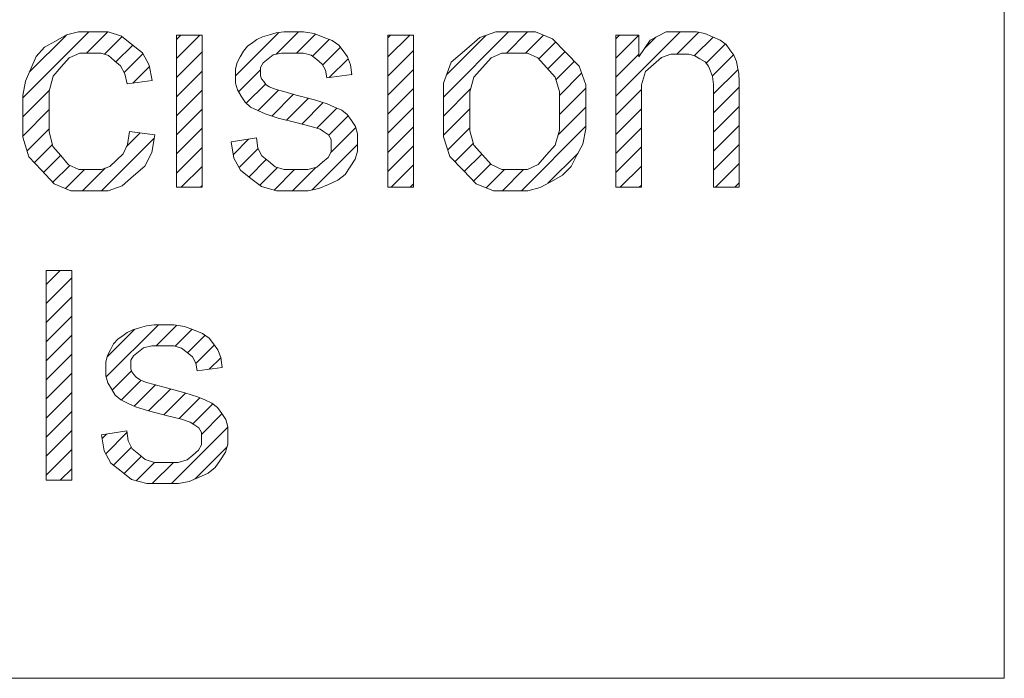
# Model space of a CAD drawing. Extents: x 73 to 336, y -22 to 175.
# Drawn here: x 91 to 99, y 165 to 170 of the extents above; entities that cross this region are included whole.
import ezdxf

# ---------------------------------------------------------------- set-up
doc = ezdxf.new("R2010")
doc.units = 0
doc.header["$MEASUREMENT"] = 0
doc.layers.add('LC-001-101-D00-0', color=44, linetype='ByBlock')
doc.layers.add('LC-004-230-ZVN-0', color=2, linetype='ByBlock')

# ---------------------------------------------------------------- blocks, each defined once
blk = doc.blocks.new('POLY2')
at = {"layer": 'LC-001-101-D00-0', "color": 7, "lineweight": 9}
for p, q in [((92.178154, 167.389147), (92.229486, 167.404305)), ((92.229486, 167.404305), (92.284608, 167.411884)), ((92.229486, 167.404305), (92.229486, 167.404305)), ((92.284608, 167.411884), (92.284608, 167.411884)), ((92.284608, 167.411884), (92.343347, 167.411884)), ((92.343347, 167.411884), (92.343347, 167.411884)), ((92.343347, 167.411884), (92.431886, 167.411884)), ((92.431886, 167.411884), (92.431886, 167.411884)), ((92.431886, 167.411884), (92.509745, 167.399138)), ((92.509745, 167.399138), (92.509745, 167.399138)), ((92.509745, 167.399138), (92.57658, 167.373644)), ((92.016924, 167.305086), (92.056542, 167.333336)), ((92.056542, 167.333336), (92.086342, 167.355385)), ((92.056542, 167.333336), (92.056542, 167.333336)), ((92.086342, 167.355385), (92.126822, 167.373816)), ((92.086342, 167.355385), (92.086342, 167.355385)), ((92.126822, 167.373816), (92.178154, 167.389147)), ((92.126822, 167.373816), (92.126822, 167.373816)), ((92.178154, 167.389147), (92.178154, 167.389147)), ((92.57658, 167.373644), (92.57658, 167.373644)), ((92.57658, 167.373644), (92.643587, 167.34815)), ((92.643587, 167.34815), (92.643587, 167.34815)), ((92.643587, 167.34815), (92.693024, 167.313527)), ((91.962664, 167.226883), (91.985573, 167.269602)), ((91.985573, 167.269602), (92.016924, 167.305086)), ((91.985573, 167.269602), (91.985573, 167.269602)), ((92.016924, 167.305086), (92.016924, 167.305086)), ((92.269105, 167.254788), (92.206576, 167.240319)), ((92.356955, 167.254788), (92.269105, 167.254788)), ((92.269105, 167.254788), (92.269105, 167.254788)), ((92.431197, 167.254788), (92.356955, 167.254788)), ((92.356955, 167.254788), (92.356955, 167.254788)), ((92.48873, 167.238596), (92.431197, 167.254788)), ((92.431197, 167.254788), (92.431197, 167.254788)), ((92.693024, 167.313527), (92.693024, 167.313527)), ((92.693024, 167.313527), (92.724719, 167.269946)), ((92.724719, 167.269946), (92.724719, 167.269946)), ((92.724719, 167.269946), (92.756758, 167.226194)), ((91.92804, 167.137655), (91.939581, 167.184164)), ((91.939581, 167.184164), (91.962664, 167.226883)), ((91.939581, 167.184164), (91.939581, 167.184164)), ((91.962664, 167.226883), (91.962664, 167.226883)), ((92.131473, 167.182441), (92.112697, 167.148507)), ((92.169025, 167.21138), (92.131473, 167.182441)), ((92.131473, 167.182441), (92.131473, 167.182441)), ((92.206576, 167.240319), (92.169025, 167.21138)), ((92.169025, 167.21138), (92.169025, 167.21138)), ((92.206576, 167.240319), (92.206576, 167.240319)), ((92.529382, 167.205868), (92.48873, 167.238596)), ((92.48873, 167.238596), (92.48873, 167.238596)), ((92.570206, 167.173484), (92.529382, 167.205868)), ((92.529382, 167.205868), (92.529382, 167.205868)), ((92.756758, 167.226194), (92.756758, 167.226194)), ((92.756758, 167.226194), (92.778634, 167.167972)), ((91.92804, 167.087356), (91.92804, 167.137655)), ((91.92804, 167.137655), (91.92804, 167.137655)), ((92.112697, 167.148507), (92.112697, 167.148507)), ((92.112697, 167.148507), (92.112697, 167.10975)), ((92.112697, 167.10975), (92.112697, 167.10975)), ((92.112697, 167.10975), (92.112697, 167.084945)), ((92.594839, 167.128181), (92.570206, 167.173484)), ((92.570206, 167.173484), (92.570206, 167.173484)), ((92.603279, 167.070131), (92.594839, 167.128181)), ((92.594839, 167.128181), (92.594839, 167.128181)), ((92.778634, 167.167972), (92.778634, 167.167972)), ((92.778634, 167.167972), (92.790692, 167.094936)), ((91.92804, 167.032235), (91.92804, 167.087356)), ((91.92804, 167.087356), (91.92804, 167.087356)), ((91.941993, 166.981936), (91.92804, 167.032235)), ((91.92804, 167.032235), (91.92804, 167.032235)), ((92.112697, 167.084945), (92.112697, 167.084945)), ((92.112697, 167.084945), (92.120449, 167.062724)), ((92.120449, 167.062724), (92.120449, 167.062724)), ((92.120449, 167.062724), (92.136124, 167.042915)), ((92.136124, 167.042915), (92.136124, 167.042915)), ((92.136124, 167.042915), (92.151627, 167.022416)), ((92.790692, 167.094936), (92.603279, 167.070131)), ((92.603279, 167.070131), (92.603279, 167.070131)), ((92.790692, 167.094936), (92.790692, 167.094936)), ((91.969898, 166.936289), (91.941993, 166.981936)), ((91.941993, 166.981936), (91.941993, 166.981936)), ((92.151627, 167.022416), (92.151627, 167.022416)), ((92.151627, 167.022416), (92.176087, 167.005535)), ((92.176087, 167.005535), (92.176087, 167.005535)), ((92.176087, 167.005535), (92.209332, 166.992099)), ((92.209332, 166.992099), (92.209332, 166.992099)), ((92.209332, 166.992099), (92.228453, 166.985037)), ((92.228453, 166.985037), (92.228453, 166.985037)), ((92.228453, 166.985037), (92.28478, 166.968845)), ((92.28478, 166.968845), (92.28478, 166.968845)), ((92.28478, 166.968845), (92.378142, 166.943351)), ((91.997803, 166.890641), (91.969898, 166.936289)), ((91.969898, 166.936289), (91.969898, 166.936289)), ((92.038972, 166.854985), (91.997803, 166.890641)), ((91.997803, 166.890641), (91.997803, 166.890641)), ((92.378142, 166.943351), (92.378142, 166.943351)), ((92.378142, 166.943351), (92.513362, 166.907178)), ((92.513362, 166.907178), (92.513362, 166.907178)), ((92.513362, 166.907178), (92.607585, 166.877722)), ((92.09306, 166.829319), (92.038972, 166.854985)), ((92.038972, 166.854985), (92.038972, 166.854985)), ((92.147148, 166.803481), (92.09306, 166.829319)), ((92.09306, 166.829319), (92.09306, 166.829319)), ((92.607585, 166.877722), (92.607585, 166.877722)), ((92.607585, 166.877722), (92.660984, 166.854812)), ((92.660984, 166.854812), (92.660984, 166.854812)), ((92.660984, 166.854812), (92.714211, 166.83173)), ((92.714211, 166.83173), (92.714211, 166.83173)), ((92.714211, 166.83173), (92.756069, 166.798485)), ((92.2443, 166.772819), (92.147148, 166.803481)), ((92.147148, 166.803481), (92.147148, 166.803481)), ((92.384515, 166.737507), (92.2443, 166.772819)), ((92.2443, 166.772819), (92.2443, 166.772819)), ((92.756069, 166.798485), (92.756069, 166.798485)), ((92.756069, 166.798485), (92.786386, 166.75456)), ((92.786386, 166.75456), (92.786386, 166.75456)), ((92.786386, 166.75456), (92.816875, 166.710807)), ((92.488557, 166.711324), (92.384515, 166.737507)), ((92.384515, 166.737507), (92.384515, 166.737507)), ((92.55367, 166.689792), (92.488557, 166.711324)), ((92.488557, 166.711324), (92.488557, 166.711324)), ((92.580025, 166.672911), (92.55367, 166.689792)), ((92.55367, 166.689792), (92.55367, 166.689792)), ((92.617576, 166.648107), (92.580025, 166.672911)), ((92.580025, 166.672911), (92.580025, 166.672911)), ((92.816875, 166.710807), (92.816875, 166.710807)), ((92.816875, 166.710807), (92.832033, 166.656375)), ((91.894967, 166.596086), (92.082381, 166.626403)), ((91.894967, 166.596086), (91.894967, 166.596086)), ((91.916155, 166.476885), (91.894967, 166.596086)), ((92.082381, 166.626403), (92.082381, 166.626403)), ((92.082381, 166.626403), (92.09306, 166.550783)), ((92.636352, 166.614345), (92.617576, 166.648107)), ((92.617576, 166.648107), (92.617576, 166.648107)), ((92.636352, 166.571281), (92.636352, 166.614345)), ((92.636352, 166.614345), (92.636352, 166.614345)), ((92.832033, 166.656375), (92.832033, 166.656375)), ((92.832033, 166.656375), (92.832033, 166.591263)), ((92.09306, 166.550783), (92.09306, 166.550783)), ((92.09306, 166.550783), (92.122688, 166.492733)), ((92.614992, 166.481364), (92.636352, 166.52305)), ((92.636352, 166.52305), (92.636352, 166.571281)), ((92.636352, 166.571281), (92.636352, 166.571281)), ((92.636352, 166.52305), (92.636352, 166.52305)), ((92.832033, 166.527701), (92.81343, 166.467756)), ((92.832033, 166.591263), (92.832033, 166.591263)), ((92.832033, 166.591263), (92.832033, 166.527701)), ((92.832033, 166.527701), (92.832033, 166.527701)), ((91.965247, 166.386796), (91.916155, 166.476885)), ((91.916155, 166.476885), (91.916155, 166.476885)), ((92.122688, 166.492733), (92.122688, 166.492733)), ((92.122688, 166.492733), (92.171436, 166.452598)), ((92.171436, 166.452598), (92.171436, 166.452598)), ((92.171436, 166.452598), (92.220184, 166.41229)), ((92.572273, 166.445535), (92.614992, 166.481364)), ((92.614992, 166.481364), (92.614992, 166.481364)), ((92.81343, 166.467756), (92.776223, 166.411601)), ((92.81343, 166.467756), (92.81343, 166.467756)), ((92.042073, 166.32599), (91.965247, 166.386796)), ((91.965247, 166.386796), (91.965247, 166.386796)), ((92.220184, 166.41229), (92.220184, 166.41229)), ((92.220184, 166.41229), (92.288397, 166.392136)), ((92.288397, 166.392136), (92.288397, 166.392136)), ((92.288397, 166.392136), (92.375903, 166.392136)), ((92.375903, 166.392136), (92.375903, 166.392136)), ((92.375903, 166.392136), (92.464097, 166.392136)), ((92.464097, 166.392136), (92.529554, 166.410051)), ((92.464097, 166.392136), (92.464097, 166.392136)), ((92.529554, 166.410051), (92.572273, 166.445535)), ((92.529554, 166.410051), (92.529554, 166.410051)), ((92.572273, 166.445535), (92.572273, 166.445535)), ((92.776223, 166.411601), (92.739016, 166.355274)), ((92.776223, 166.411601), (92.776223, 166.411601)), ((92.118899, 166.265357), (92.042073, 166.32599)), ((92.042073, 166.32599), (92.042073, 166.32599)), ((92.685445, 166.311865), (92.615337, 166.281204)), ((92.739016, 166.355274), (92.685445, 166.311865)), ((92.685445, 166.311865), (92.685445, 166.311865)), ((92.739016, 166.355274), (92.739016, 166.355274)), ((92.230692, 166.23504), (92.118899, 166.265357)), ((92.118899, 166.265357), (92.118899, 166.265357)), ((92.377281, 166.23504), (92.230692, 166.23504)), ((92.230692, 166.23504), (92.230692, 166.23504)), ((92.46582, 166.23504), (92.377281, 166.23504)), ((92.377281, 166.23504), (92.377281, 166.23504)), ((92.545229, 166.25037), (92.46582, 166.23504)), ((92.46582, 166.23504), (92.46582, 166.23504)), ((92.615337, 166.281204), (92.545229, 166.25037)), ((92.545229, 166.25037), (92.545229, 166.25037)), ((92.615337, 166.281204), (92.615337, 166.281204))]:
    blk.add_line(p, q, dxfattribs=at)
blk = doc.blocks.new('POLY7')
at = {"layer": 'LC-001-101-D00-0', "color": 7, "lineweight": 9}
for p, q in [((91.472599, 169.46809), (91.554592, 169.513737)), ((91.554592, 169.513737), (91.636757, 169.559212)), ((91.554592, 169.513737), (91.554592, 169.513737)), ((91.636757, 169.559212), (91.725985, 169.582122)), ((91.636757, 169.559212), (91.636757, 169.559212)), ((91.725985, 169.582122), (91.725985, 169.582122)), ((91.725985, 169.582122), (91.822448, 169.582122)), ((91.822448, 169.582122), (91.822448, 169.582122)), ((91.822448, 169.582122), (91.944232, 169.582122)), ((91.944232, 169.582122), (91.944232, 169.582122)), ((91.944232, 169.582122), (92.043968, 169.550772)), ((92.043968, 169.550772), (92.043968, 169.550772)), ((92.043968, 169.550772), (92.12131, 169.488071)), ((91.411448, 169.399705), (91.472599, 169.46809)), ((91.472599, 169.46809), (91.472599, 169.46809)), ((92.12131, 169.488071), (92.12131, 169.488071)), ((92.12131, 169.488071), (92.198825, 169.425371)), ((91.371485, 169.308582), (91.411448, 169.399705)), ((91.411448, 169.399705), (91.411448, 169.399705)), ((91.656394, 169.390575), (91.596622, 169.321673)), ((91.734254, 169.425026), (91.656394, 169.390575)), ((91.656394, 169.390575), (91.656394, 169.390575)), ((91.830027, 169.425026), (91.734254, 169.425026)), ((91.734254, 169.425026), (91.734254, 169.425026)), ((91.893417, 169.425026), (91.830027, 169.425026)), ((91.830027, 169.425026), (91.830027, 169.425026)), ((91.947505, 169.405906), (91.893417, 169.425026)), ((91.893417, 169.425026), (91.893417, 169.425026)), ((91.992119, 169.367665), (91.947505, 169.405906)), ((91.947505, 169.405906), (91.947505, 169.405906)), ((92.036905, 169.329252), (91.992119, 169.367665)), ((91.992119, 169.367665), (91.992119, 169.367665)), ((92.198825, 169.425371), (92.198825, 169.425371)), ((92.198825, 169.425371), (92.248434, 169.336315)), ((91.331177, 169.217459), (91.371485, 169.308582)), ((91.371485, 169.308582), (91.371485, 169.308582)), ((91.596622, 169.321673), (91.53685, 169.252771)), ((91.596622, 169.321673), (91.596622, 169.321673)), ((92.068083, 169.272236), (92.036905, 169.329252)), ((92.036905, 169.329252), (92.036905, 169.329252)), ((92.248434, 169.336315), (92.248434, 169.336315)), ((92.248434, 169.336315), (92.27031, 169.221076)), ((91.53685, 169.252771), (91.506877, 169.143734)), ((91.53685, 169.252771), (91.53685, 169.252771)), ((92.085653, 169.196272), (92.068083, 169.272236)), ((92.068083, 169.272236), (92.068083, 169.272236)), ((92.27031, 169.221076), (92.085653, 169.196272)), ((92.27031, 169.221076), (92.27031, 169.221076)), ((91.311196, 169.111006), (91.331177, 169.217459)), ((91.331177, 169.217459), (91.331177, 169.217459)), ((92.085653, 169.196272), (92.085653, 169.196272)), ((91.311196, 168.989394), (91.311196, 169.111006)), ((91.311196, 169.111006), (91.311196, 169.111006)), ((91.506877, 169.143734), (91.506877, 169.143734)), ((91.506877, 169.143734), (91.506877, 168.994734)), ((91.311196, 168.801464), (91.311196, 168.989394)), ((91.311196, 168.989394), (91.311196, 168.989394)), ((91.506877, 168.994734), (91.506877, 168.994734)), ((91.506877, 168.994734), (91.506877, 168.843494)), ((91.357877, 168.657114), (91.311196, 168.801464)), ((91.311196, 168.801464), (91.311196, 168.801464)), ((91.506877, 168.843494), (91.506877, 168.843494)), ((91.506877, 168.843494), (91.535816, 168.733768)), ((92.088754, 168.747893), (92.10219, 168.843494)), ((92.10219, 168.843494), (92.10219, 168.843494)), ((92.10219, 168.843494), (92.289603, 168.818689)), ((92.289603, 168.818689), (92.269105, 168.689326)), ((92.289603, 168.818689), (92.289603, 168.818689)), ((91.535816, 168.733768), (91.535816, 168.733768)), ((91.535816, 168.733768), (91.593521, 168.66521)), ((92.057059, 168.677268), (92.088754, 168.747893)), ((92.088754, 168.747893), (92.088754, 168.747893)), ((91.451411, 168.556345), (91.357877, 168.657114)), ((91.357877, 168.657114), (91.357877, 168.657114)), ((91.593521, 168.66521), (91.593521, 168.66521)), ((91.593521, 168.66521), (91.651399, 168.596653)), ((92.007105, 168.631276), (92.057059, 168.677268)), ((92.057059, 168.677268), (92.057059, 168.677268)), ((92.269105, 168.689326), (92.216739, 168.58804)), ((92.269105, 168.689326), (92.269105, 168.689326)), ((91.651399, 168.596653), (91.651399, 168.596653)), ((91.651399, 168.596653), (91.726847, 168.562374)), ((91.726847, 168.562374), (91.726847, 168.562374)), ((91.726847, 168.562374), (91.819864, 168.562374)), ((91.819864, 168.562374), (91.819864, 168.562374)), ((91.819864, 168.562374), (91.894623, 168.562374)), ((91.894623, 168.562374), (91.956979, 168.585284)), ((91.894623, 168.562374), (91.894623, 168.562374)), ((91.956979, 168.585284), (92.007105, 168.631276)), ((91.956979, 168.585284), (91.956979, 168.585284)), ((92.007105, 168.631276), (92.007105, 168.631276)), ((92.216739, 168.58804), (92.132507, 168.515004)), ((92.216739, 168.58804), (92.216739, 168.58804)), ((91.544773, 168.455576), (91.451411, 168.556345)), ((91.451411, 168.556345), (91.451411, 168.556345)), ((92.132507, 168.515004), (92.048274, 168.441796)), ((92.132507, 168.515004), (92.132507, 168.515004)), ((91.668452, 168.405278), (91.544773, 168.455576)), ((91.544773, 168.455576), (91.544773, 168.455576)), ((92.048274, 168.441796), (91.944749, 168.405278)), ((92.048274, 168.441796), (92.048274, 168.441796)), ((91.822103, 168.405278), (91.668452, 168.405278)), ((91.668452, 168.405278), (91.668452, 168.405278)), ((91.944749, 168.405278), (91.822103, 168.405278)), ((91.822103, 168.405278), (91.822103, 168.405278)), ((91.944749, 168.405278), (91.944749, 168.405278))]:
    blk.add_line(p, q, dxfattribs=at)
blk = doc.blocks.new('POLY8')
at = {"layer": 'LC-001-101-D00-0', "color": 7, "lineweight": 9}
for p, q in [((93.017724, 169.503746), (93.047524, 169.525451)), ((93.047524, 169.525451), (93.088004, 169.544054)), ((93.047524, 169.525451), (93.047524, 169.525451)), ((93.088004, 169.544054), (93.139336, 169.559212)), ((93.088004, 169.544054), (93.088004, 169.544054)), ((93.139336, 169.559212), (93.190668, 169.574543)), ((93.139336, 169.559212), (93.139336, 169.559212)), ((93.190668, 169.574543), (93.24579, 169.582122)), ((93.190668, 169.574543), (93.190668, 169.574543)), ((93.24579, 169.582122), (93.24579, 169.582122)), ((93.24579, 169.582122), (93.304529, 169.582122)), ((93.304529, 169.582122), (93.304529, 169.582122)), ((93.304529, 169.582122), (93.393068, 169.582122)), ((93.393068, 169.582122), (93.393068, 169.582122)), ((93.393068, 169.582122), (93.470927, 169.569376)), ((93.470927, 169.569376), (93.470927, 169.569376)), ((93.470927, 169.569376), (93.537762, 169.543882)), ((93.537762, 169.543882), (93.537762, 169.543882)), ((93.537762, 169.543882), (93.604769, 169.518216)), ((93.604769, 169.518216), (93.604769, 169.518216)), ((93.604769, 169.518216), (93.654206, 169.483765)), ((92.923846, 169.397121), (92.946755, 169.43984)), ((92.946755, 169.43984), (92.978106, 169.475324)), ((92.946755, 169.43984), (92.946755, 169.43984)), ((92.978106, 169.475324), (93.017724, 169.503746)), ((92.978106, 169.475324), (92.978106, 169.475324)), ((93.017724, 169.503746), (93.017724, 169.503746)), ((93.654206, 169.483765), (93.654206, 169.483765)), ((93.654206, 169.483765), (93.685901, 169.440184)), ((93.685901, 169.440184), (93.685901, 169.440184)), ((93.685901, 169.440184), (93.71794, 169.396604)), ((92.900763, 169.354229), (92.923846, 169.397121)), ((92.923846, 169.397121), (92.923846, 169.397121)), ((93.130207, 169.381618), (93.092655, 169.352679)), ((93.167758, 169.410557), (93.130207, 169.381618)), ((93.130207, 169.381618), (93.130207, 169.381618)), ((93.230287, 169.425026), (93.167758, 169.410557)), ((93.167758, 169.410557), (93.167758, 169.410557)), ((93.318137, 169.425026), (93.230287, 169.425026)), ((93.230287, 169.425026), (93.230287, 169.425026)), ((93.392379, 169.425026), (93.318137, 169.425026)), ((93.318137, 169.425026), (93.318137, 169.425026)), ((93.449912, 169.408662), (93.392379, 169.425026)), ((93.392379, 169.425026), (93.392379, 169.425026)), ((93.490564, 169.376278), (93.449912, 169.408662)), ((93.449912, 169.408662), (93.449912, 169.408662)), ((93.531388, 169.34355), (93.490564, 169.376278)), ((93.490564, 169.376278), (93.490564, 169.376278)), ((93.71794, 169.396604), (93.71794, 169.396604)), ((93.71794, 169.396604), (93.739816, 169.33821)), ((92.889222, 169.307893), (92.900763, 169.354229)), ((92.889222, 169.257594), (92.889222, 169.307893)), ((92.889222, 169.307893), (92.889222, 169.307893)), ((92.900763, 169.354229), (92.900763, 169.354229)), ((93.092655, 169.352679), (93.073879, 169.318745)), ((93.073879, 169.318745), (93.073879, 169.318745)), ((93.073879, 169.318745), (93.073879, 169.279815)), ((93.092655, 169.352679), (93.092655, 169.352679)), ((93.556021, 169.298419), (93.531388, 169.34355)), ((93.531388, 169.34355), (93.531388, 169.34355)), ((93.564461, 169.240369), (93.556021, 169.298419)), ((93.556021, 169.298419), (93.556021, 169.298419)), ((93.739816, 169.33821), (93.739816, 169.33821)), ((93.739816, 169.33821), (93.751874, 169.265174)), ((92.889222, 169.202473), (92.889222, 169.257594)), ((92.889222, 169.257594), (92.889222, 169.257594)), ((93.073879, 169.279815), (93.073879, 169.279815)), ((93.073879, 169.279815), (93.073879, 169.255183)), ((93.073879, 169.255183), (93.073879, 169.255183)), ((93.073879, 169.255183), (93.081631, 169.232962)), ((93.081631, 169.232962), (93.081631, 169.232962)), ((93.081631, 169.232962), (93.097306, 169.213153)), ((93.751874, 169.265174), (93.564461, 169.240369)), ((93.564461, 169.240369), (93.564461, 169.240369)), ((93.751874, 169.265174), (93.751874, 169.265174)), ((92.903175, 169.152174), (92.889222, 169.202473)), ((92.889222, 169.202473), (92.889222, 169.202473)), ((92.93108, 169.106527), (92.903175, 169.152174)), ((92.903175, 169.152174), (92.903175, 169.152174)), ((93.097306, 169.213153), (93.097306, 169.213153)), ((93.097306, 169.213153), (93.112809, 169.192654)), ((93.112809, 169.192654), (93.112809, 169.192654)), ((93.112809, 169.192654), (93.137269, 169.175773)), ((93.137269, 169.175773), (93.137269, 169.175773)), ((93.137269, 169.175773), (93.170514, 169.162337)), ((93.170514, 169.162337), (93.170514, 169.162337)), ((93.170514, 169.162337), (93.189635, 169.155275)), ((93.189635, 169.155275), (93.189635, 169.155275)), ((93.189635, 169.155275), (93.245962, 169.138911)), ((92.958985, 169.061052), (92.93108, 169.106527)), ((92.93108, 169.106527), (92.93108, 169.106527)), ((93.245962, 169.138911), (93.245962, 169.138911)), ((93.245962, 169.138911), (93.339324, 169.113589)), ((93.339324, 169.113589), (93.339324, 169.113589)), ((93.339324, 169.113589), (93.474544, 169.077588)), ((93.474544, 169.077588), (93.474544, 169.077588)), ((93.474544, 169.077588), (93.568767, 169.04796)), ((93.000154, 169.025223), (92.958985, 169.061052)), ((92.958985, 169.061052), (92.958985, 169.061052)), ((93.054242, 168.999384), (93.000154, 169.025223)), ((93.000154, 169.025223), (93.000154, 169.025223)), ((93.568767, 169.04796), (93.568767, 169.04796)), ((93.568767, 169.04796), (93.622166, 169.02505)), ((93.622166, 169.02505), (93.622166, 169.02505)), ((93.622166, 169.02505), (93.675393, 169.002141)), ((93.675393, 169.002141), (93.675393, 169.002141)), ((93.675393, 169.002141), (93.717251, 168.968723)), ((93.10833, 168.973546), (93.054242, 168.999384)), ((93.054242, 168.999384), (93.054242, 168.999384)), ((93.205482, 168.943057), (93.10833, 168.973546)), ((93.10833, 168.973546), (93.10833, 168.973546)), ((93.345697, 168.907745), (93.205482, 168.943057)), ((93.205482, 168.943057), (93.205482, 168.943057)), ((93.717251, 168.968723), (93.717251, 168.968723)), ((93.717251, 168.968723), (93.747568, 168.924798)), ((93.449739, 168.881562), (93.345697, 168.907745)), ((93.345697, 168.907745), (93.345697, 168.907745)), ((93.514852, 168.86003), (93.449739, 168.881562)), ((93.449739, 168.881562), (93.449739, 168.881562)), ((93.541207, 168.843149), (93.514852, 168.86003)), ((93.514852, 168.86003), (93.514852, 168.86003)), ((93.747568, 168.924798), (93.747568, 168.924798)), ((93.747568, 168.924798), (93.778057, 168.881045)), ((93.778057, 168.881045), (93.778057, 168.881045)), ((93.778057, 168.881045), (93.793215, 168.826613)), ((92.856149, 168.766324), (93.043563, 168.796641)), ((93.043563, 168.796641), (93.043563, 168.796641)), ((93.043563, 168.796641), (93.054242, 168.721021)), ((93.578758, 168.818345), (93.541207, 168.843149)), ((93.541207, 168.843149), (93.541207, 168.843149)), ((93.597534, 168.784411), (93.578758, 168.818345)), ((93.578758, 168.818345), (93.578758, 168.818345)), ((93.597534, 168.741347), (93.597534, 168.784411)), ((93.597534, 168.784411), (93.597534, 168.784411)), ((93.793215, 168.826613), (93.793215, 168.826613)), ((93.793215, 168.826613), (93.793215, 168.761501)), ((92.856149, 168.766324), (92.856149, 168.766324)), ((92.877337, 168.646951), (92.856149, 168.766324)), ((93.054242, 168.721021), (93.054242, 168.721021)), ((93.054242, 168.721021), (93.08387, 168.663143)), ((93.597534, 168.69346), (93.597534, 168.741347)), ((93.597534, 168.741347), (93.597534, 168.741347)), ((93.793215, 168.761501), (93.793215, 168.761501)), ((93.793215, 168.761501), (93.793215, 168.697939)), ((92.926429, 168.557034), (92.877337, 168.646951)), ((92.877337, 168.646951), (92.877337, 168.646951)), ((93.08387, 168.663143), (93.08387, 168.663143)), ((93.08387, 168.663143), (93.132618, 168.622836)), ((93.533455, 168.615945), (93.576174, 168.65143)), ((93.576174, 168.65143), (93.597534, 168.69346)), ((93.576174, 168.65143), (93.576174, 168.65143)), ((93.597534, 168.69346), (93.597534, 168.69346)), ((93.774612, 168.637994), (93.737405, 168.581839)), ((93.793215, 168.697939), (93.774612, 168.637994)), ((93.774612, 168.637994), (93.774612, 168.637994)), ((93.793215, 168.697939), (93.793215, 168.697939)), ((93.132618, 168.622836), (93.132618, 168.622836)), ((93.132618, 168.622836), (93.181366, 168.582528)), ((93.181366, 168.582528), (93.181366, 168.582528)), ((93.181366, 168.582528), (93.249579, 168.562374)), ((93.249579, 168.562374), (93.249579, 168.562374)), ((93.249579, 168.562374), (93.337085, 168.562374)), ((93.337085, 168.562374), (93.337085, 168.562374)), ((93.337085, 168.562374), (93.425279, 168.562374)), ((93.425279, 168.562374), (93.490736, 168.580116)), ((93.425279, 168.562374), (93.425279, 168.562374)), ((93.490736, 168.580116), (93.533455, 168.615945)), ((93.490736, 168.580116), (93.490736, 168.580116)), ((93.533455, 168.615945), (93.533455, 168.615945)), ((93.737405, 168.581839), (93.700198, 168.525684)), ((93.737405, 168.581839), (93.737405, 168.581839)), ((93.003255, 168.496401), (92.926429, 168.557034)), ((92.926429, 168.557034), (92.926429, 168.557034)), ((93.080081, 168.435595), (93.003255, 168.496401)), ((93.003255, 168.496401), (93.003255, 168.496401)), ((93.700198, 168.525684), (93.646627, 168.482103)), ((93.700198, 168.525684), (93.700198, 168.525684)), ((93.191874, 168.405278), (93.080081, 168.435595)), ((93.080081, 168.435595), (93.080081, 168.435595)), ((93.506411, 168.420608), (93.427002, 168.405278)), ((93.576519, 168.451442), (93.506411, 168.420608)), ((93.506411, 168.420608), (93.506411, 168.420608)), ((93.646627, 168.482103), (93.576519, 168.451442)), ((93.576519, 168.451442), (93.576519, 168.451442)), ((93.646627, 168.482103), (93.646627, 168.482103)), ((93.338463, 168.405278), (93.191874, 168.405278)), ((93.191874, 168.405278), (93.191874, 168.405278)), ((93.427002, 168.405278), (93.338463, 168.405278)), ((93.338463, 168.405278), (93.338463, 168.405278)), ((93.427002, 168.405278), (93.427002, 168.405278))]:
    blk.add_line(p, q, dxfattribs=at)
blk = doc.blocks.new('POLY9')
at = {"layer": 'LC-001-101-D00-0', "color": 7, "lineweight": 9}
for p, q in [((94.602812, 169.457065), (94.699792, 169.540437)), ((94.699792, 169.540437), (94.817786, 169.582122)), ((94.699792, 169.540437), (94.699792, 169.540437)), ((94.817786, 169.582122), (94.817786, 169.582122)), ((94.817786, 169.582122), (94.95714, 169.582122)), ((94.95714, 169.582122), (94.95714, 169.582122)), ((94.95714, 169.582122), (95.111997, 169.582122)), ((95.111997, 169.582122), (95.111997, 169.582122)), ((95.111997, 169.582122), (95.238604, 169.531307)), ((95.238604, 169.531307), (95.238604, 169.531307)), ((95.238604, 169.531307), (95.336962, 169.430021)), ((94.486885, 169.356641), (94.602812, 169.457065)), ((94.602812, 169.457065), (94.602812, 169.457065)), ((95.336962, 169.430021), (95.336962, 169.430021)), ((95.336962, 169.430021), (95.435319, 169.328563)), ((94.428835, 169.202301), (94.486885, 169.356641)), ((94.486885, 169.356641), (94.486885, 169.356641)), ((95.435319, 169.328563), (95.435319, 169.328563)), ((95.435319, 169.328563), (95.484412, 169.188348)), ((94.428835, 168.9937), (94.428835, 169.202301)), ((94.428835, 169.202301), (94.428835, 169.202301)), ((95.484412, 169.188348), (95.484412, 169.188348)), ((95.484412, 169.188348), (95.484412, 169.009548)), ((95.484412, 169.009548), (95.484412, 169.009548)), ((95.484412, 169.009548), (95.484412, 168.864681)), ((94.428835, 168.9937), (94.428835, 168.9937)), ((94.428835, 168.803531), (94.428835, 168.9937)), ((95.484412, 168.864681), (95.462708, 168.750649)), ((95.484412, 168.864681), (95.484412, 168.864681)), ((94.477411, 168.657976), (94.428835, 168.803531)), ((94.428835, 168.803531), (94.428835, 168.803531)), ((95.462708, 168.750649), (95.419127, 168.667622)), ((95.462708, 168.750649), (95.462708, 168.750649)), ((94.574735, 168.556862), (94.477411, 168.657976)), ((94.477411, 168.657976), (94.477411, 168.657976)), ((95.419127, 168.667622), (95.375719, 168.584595)), ((95.419127, 168.667622), (95.419127, 168.667622)), ((95.375719, 168.584595), (95.312329, 168.520172)), ((95.375719, 168.584595), (95.375719, 168.584595)), ((94.671886, 168.455748), (94.574735, 168.556862)), ((94.574735, 168.556862), (94.574735, 168.556862)), ((95.312329, 168.520172), (95.229303, 168.47418)), ((95.312329, 168.520172), (95.312329, 168.520172)), ((94.799355, 168.405278), (94.671886, 168.455748)), ((94.671886, 168.455748), (94.671886, 168.455748)), ((95.146104, 168.428188), (95.055498, 168.405278)), ((95.229303, 168.47418), (95.146104, 168.428188)), ((95.146104, 168.428188), (95.146104, 168.428188)), ((95.229303, 168.47418), (95.229303, 168.47418)), ((94.95714, 168.405278), (94.799355, 168.405278)), ((94.799355, 168.405278), (94.799355, 168.405278)), ((95.055498, 168.405278), (94.95714, 168.405278)), ((94.95714, 168.405278), (94.95714, 168.405278)), ((95.055498, 168.405278), (95.055498, 168.405278))]:
    blk.add_line(p, q, dxfattribs=at)
blk = doc.blocks.new('POLY23')
at = {"layer": 'LC-001-101-D00-0', "color": 7, "lineweight": 9}
for p, q in [((95.70731, 168.430083), (95.70731, 169.557318)), ((95.70731, 169.557318), (95.70731, 169.557318)), ((95.70731, 169.557318), (95.878186, 169.557318)), ((95.878186, 169.557318), (95.878186, 169.557318)), ((95.878186, 169.557318), (95.878186, 169.397294)), ((95.878186, 169.397294), (95.961041, 169.520628)), ((95.961041, 169.520628), (96.080586, 169.582123)), ((95.961041, 169.520628), (95.961041, 169.520628)), ((96.080586, 169.582123), (96.080586, 169.582123)), ((96.080586, 169.582123), (96.236993, 169.582123)), ((96.236993, 169.582123), (96.236993, 169.582123)), ((96.236993, 169.582123), (96.304862, 169.582123)), ((96.304862, 169.582123), (96.304862, 169.582123)), ((96.304862, 169.582123), (96.36739, 169.569893)), ((96.36739, 169.569893), (96.36739, 169.569893)), ((96.36739, 169.569893), (96.424406, 169.545433)), ((96.424406, 169.545433), (96.424406, 169.545433)), ((96.424406, 169.545433), (96.48125, 169.521145)), ((96.48125, 169.521145), (96.48125, 169.521145)), ((96.48125, 169.521145), (96.52397, 169.489105)), ((96.52397, 169.489105), (96.52397, 169.489105)), ((96.52397, 169.489105), (96.552219, 169.449487)), ((96.552219, 169.449487), (96.552219, 169.449487)), ((96.552219, 169.449487), (96.580469, 169.409868)), ((95.878186, 169.397294), (95.878186, 169.397294)), ((96.045446, 169.39092), (95.98619, 169.339244)), ((96.115726, 169.416758), (96.045446, 169.39092)), ((96.045446, 169.39092), (96.045446, 169.39092)), ((96.197202, 169.416758), (96.115726, 169.416758)), ((96.115726, 169.416758), (96.115726, 169.416758)), ((96.24819, 169.416758), (96.197202, 169.416758)), ((96.197202, 169.416758), (96.197202, 169.416758)), ((96.292804, 169.405217), (96.24819, 169.416758)), ((96.24819, 169.416758), (96.24819, 169.416758)), ((96.3307, 169.382307), (96.292804, 169.405217)), ((96.292804, 169.405217), (96.292804, 169.405217)), ((96.368596, 169.359225), (96.3307, 169.382307)), ((96.3307, 169.382307), (96.3307, 169.382307)), ((96.580469, 169.409868), (96.580469, 169.409868)), ((96.580469, 169.409868), (96.600451, 169.362843)), ((95.98619, 169.339244), (95.927107, 169.28774)), ((95.98619, 169.339244), (95.98619, 169.339244)), ((96.394951, 169.328564), (96.368596, 169.359225)), ((96.368596, 169.359225), (96.368596, 169.359225)), ((96.409765, 169.289979), (96.394951, 169.328564)), ((96.394951, 169.328564), (96.394951, 169.328564)), ((96.600451, 169.362843), (96.600451, 169.362843)), ((96.600451, 169.362843), (96.611647, 169.30841)), ((96.611647, 169.30841), (96.611647, 169.30841)), ((96.611647, 169.30841), (96.61871, 169.273098)), ((95.927107, 169.28774), (95.897479, 169.189727)), ((95.927107, 169.28774), (95.927107, 169.28774)), ((96.424751, 169.251394), (96.409765, 169.289979)), ((96.409765, 169.289979), (96.409765, 169.289979)), ((96.432158, 169.193172), (96.424751, 169.251394)), ((96.424751, 169.251394), (96.424751, 169.251394)), ((96.61871, 169.273098), (96.61871, 169.273098)), ((96.61871, 169.273098), (96.622327, 169.211259)), ((95.897479, 169.189727), (95.897479, 169.189727)), ((95.897479, 169.189727), (95.897479, 169.045377)), ((96.432158, 169.115485), (96.432158, 169.193172)), ((96.432158, 169.193172), (96.432158, 169.193172)), ((96.622327, 169.211259), (96.622327, 169.211259)), ((96.622327, 169.211259), (96.622327, 169.12272)), ((96.432158, 168.430083), (96.432158, 169.115485)), ((96.432158, 169.115485), (96.432158, 169.115485)), ((96.622327, 169.12272), (96.622327, 169.12272)), ((96.622327, 169.12272), (96.622327, 168.430083)), ((95.897479, 169.045377), (95.897479, 169.045377)), ((95.897479, 169.045377), (95.897479, 168.430083)), ((95.70731, 168.430083), (95.70731, 168.430083)), ((95.897479, 168.430083), (95.70731, 168.430083)), ((95.897479, 168.430083), (95.897479, 168.430083)), ((96.622327, 168.430083), (96.432158, 168.430083)), ((96.432158, 168.430083), (96.432158, 168.430083)), ((96.622327, 168.430083), (96.622327, 168.430083))]:
    blk.add_line(p, q, dxfattribs=at)
blk = doc.blocks.new('POLY25')
at = {"layer": 'LC-001-101-D00-0', "color": 7, "lineweight": 9}
for p, q in [((94.782129, 169.389369), (94.719084, 169.317884)), ((94.861539, 169.425026), (94.782129, 169.389369)), ((94.782129, 169.389369), (94.782129, 169.389369)), ((94.95714, 169.425026), (94.861539, 169.425026)), ((94.861539, 169.425026), (94.861539, 169.425026)), ((95.051364, 169.425026), (94.95714, 169.425026)), ((94.95714, 169.425026), (94.95714, 169.425026)), ((95.130256, 169.389025), (95.051364, 169.425026)), ((95.051364, 169.425026), (95.051364, 169.425026)), ((95.193646, 169.317367), (95.130256, 169.389025)), ((95.130256, 169.389025), (95.130256, 169.389025)), ((94.719084, 169.317884), (94.656039, 169.246398)), ((94.719084, 169.317884), (94.719084, 169.317884)), ((95.257036, 169.245537), (95.193646, 169.317367)), ((95.193646, 169.317367), (95.193646, 169.317367)), ((94.656039, 169.246398), (94.624516, 169.138566)), ((94.656039, 169.246398), (94.656039, 169.246398)), ((95.288731, 169.139944), (95.257036, 169.245537)), ((95.257036, 169.245537), (95.257036, 169.245537)), ((94.624516, 169.138566), (94.624516, 169.138566)), ((94.624516, 169.138566), (94.624516, 168.994217)), ((95.288731, 169.00059), (95.288731, 169.139944)), ((95.288731, 169.139944), (95.288731, 169.139944)), ((95.288731, 168.852623), (95.288731, 169.00059)), ((95.288731, 169.00059), (95.288731, 169.00059)), ((94.624516, 168.994217), (94.624516, 168.994217)), ((94.624516, 168.994217), (94.624516, 168.849867)), ((94.624516, 168.849867), (94.624516, 168.849867)), ((94.624516, 168.849867), (94.656039, 168.741864)), ((95.257208, 168.742725), (95.288731, 168.852623)), ((95.288731, 168.852623), (95.288731, 168.852623)), ((94.656039, 168.741864), (94.656039, 168.741864)), ((94.656039, 168.741864), (94.719084, 168.670033)), ((95.194163, 168.67055), (95.257208, 168.742725)), ((95.257208, 168.742725), (95.257208, 168.742725)), ((94.719084, 168.670033), (94.719084, 168.670033)), ((94.719084, 168.670033), (94.782129, 168.598203)), ((95.131117, 168.598375), (95.194163, 168.67055)), ((95.194163, 168.67055), (95.194163, 168.67055)), ((94.782129, 168.598203), (94.782129, 168.598203)), ((94.782129, 168.598203), (94.861539, 168.562374)), ((94.861539, 168.562374), (94.861539, 168.562374)), ((94.861539, 168.562374), (94.95714, 168.562374)), ((94.95714, 168.562374), (94.95714, 168.562374)), ((94.95714, 168.562374), (95.052053, 168.562374)), ((95.052053, 168.562374), (95.131117, 168.598375)), ((95.052053, 168.562374), (95.052053, 168.562374)), ((95.131117, 168.598375), (95.131117, 168.598375))]:
    blk.add_line(p, q, dxfattribs=at)
blk = doc.blocks.new('*X29')
at = {"layer": 'LC-001-101-D00-0', "color": 7, "lineweight": 9}
for p, q in [((91.311196, 169.092942), (91.800376, 169.582122)), ((91.360436, 169.283603), (91.635163, 169.55833)), ((91.784701, 169.425026), (91.941798, 169.582122)), ((91.917581, 169.416484), (92.048331, 169.547234)), ((92.451349, 169.384567), (92.6241, 169.557318)), ((92.451349, 169.525989), (92.482679, 169.557318)), ((92.889222, 169.256755), (93.209616, 169.577149)), ((93.18947, 169.415581), (93.356011, 169.582122)), ((93.340336, 169.425026), (93.480887, 169.565576)), ((93.458529, 169.401797), (93.583207, 169.526475)), ((94.018351, 169.395934), (94.179735, 169.557318)), ((94.018351, 169.537356), (94.038314, 169.557318)), ((94.428835, 169.099311), (94.911646, 169.582122)), ((94.452004, 169.263901), (94.744243, 169.556141)), ((94.895971, 169.425026), (95.053068, 169.582122)), ((95.037393, 169.425026), (95.170863, 169.558496)), ((95.70731, 169.104994), (96.184439, 169.582123)), ((95.70731, 169.387836), (95.876792, 169.557318)), ((95.70731, 169.529258), (95.73537, 169.557318)), ((95.919119, 169.458224), (96.00322, 169.542325)), ((96.160496, 169.416758), (96.322425, 169.578688)), ((96.290875, 169.405716), (96.42874, 169.543581)), ((92.001843, 169.359325), (92.12644, 169.483922)), ((93.53503, 169.336877), (93.665874, 169.467721)), ((94.018351, 169.254513), (94.208521, 169.444683)), ((95.13615, 169.382362), (95.261509, 169.507721)), ((96.376551, 169.349971), (96.519236, 169.492656)), ((92.063874, 169.279934), (92.202576, 169.418636)), ((92.451349, 169.243146), (92.641519, 169.433316)), ((93.582305, 169.242731), (93.722911, 169.383336)), ((95.20252, 169.307311), (95.331182, 169.435973)), ((95.70731, 169.246415), (95.878186, 169.417292)), ((96.423253, 169.255251), (96.579387, 169.411386)), ((92.127216, 169.201855), (92.250547, 169.325186)), ((92.451349, 169.101724), (92.641519, 169.291894)), ((92.911859, 169.13797), (93.073879, 169.29999)), ((94.018351, 169.113092), (94.208521, 169.303262)), ((95.262838, 169.226207), (95.400801, 169.36417)), ((96.432158, 169.122735), (96.612678, 169.303255)), ((93.745299, 169.264303), (93.751066, 169.27007)), ((95.288731, 169.110679), (95.453808, 169.275756)), ((91.311196, 168.95152), (91.508192, 169.148516)), ((92.451349, 168.960303), (92.641519, 169.150473)), ((92.968276, 169.052966), (93.110723, 169.195413)), ((93.05551, 168.998779), (93.20697, 169.150239)), ((94.018351, 168.97167), (94.208521, 169.16184)), ((94.428835, 168.957889), (94.630714, 169.159769)), ((95.288731, 168.969257), (95.484412, 169.164939)), ((95.70731, 168.963572), (95.897479, 169.153742)), ((96.432158, 168.981314), (96.622327, 169.171483)), ((93.156563, 168.95841), (93.317627, 169.119474)), ((93.267111, 168.927536), (93.429228, 169.089653)), ((91.311196, 168.810099), (91.506877, 169.00578)), ((92.451349, 168.818882), (92.641519, 169.009052)), ((93.380087, 168.899091), (93.53848, 169.057484)), ((93.4905, 168.868083), (93.639854, 169.017437)), ((94.018351, 168.830249), (94.208521, 169.020419)), ((94.428835, 168.816468), (94.624516, 169.01215)), ((95.278761, 168.817866), (95.484412, 169.023517)), ((95.70731, 168.822151), (95.897479, 169.01232)), ((96.432158, 168.839892), (96.622327, 169.030061)), ((93.579978, 168.81614), (93.723503, 168.959665)), ((91.343644, 168.701126), (91.506877, 168.864359)), ((92.451349, 168.67746), (92.641519, 168.86763)), ((93.596309, 168.691049), (93.779854, 168.874594)), ((94.018351, 168.688827), (94.208521, 168.878997)), ((94.460984, 168.707196), (94.624516, 168.870728)), ((95.007594, 168.405278), (95.484412, 168.882096)), ((95.70731, 168.68073), (95.897479, 168.870899)), ((96.432158, 168.698471), (96.622327, 168.88864)), ((91.896324, 168.405278), (92.285812, 168.794766)), ((92.081619, 168.731994), (92.182491, 168.832866)), ((92.872478, 168.674325), (92.985382, 168.787229)), ((91.397917, 168.613977), (91.532037, 168.748097)), ((92.451349, 168.536039), (92.641519, 168.726209)), ((92.915898, 168.576323), (93.056393, 168.716819)), ((93.45793, 168.411249), (93.793215, 168.746534)), ((94.018351, 168.547406), (94.208521, 168.737576)), ((94.514574, 168.619365), (94.651754, 168.756545)), ((95.70731, 168.539308), (95.897479, 168.729477)), ((96.432158, 168.557049), (96.622327, 168.747219)), ((91.465981, 168.54062), (91.592173, 168.666812)), ((92.988803, 168.507807), (93.116861, 168.635865)), ((94.583926, 168.547295), (94.713279, 168.676648)), ((95.203843, 168.460106), (95.42771, 168.683972)), ((91.533993, 168.467211), (91.659675, 168.592893)), ((91.629374, 168.42117), (91.770578, 168.562374)), ((91.754903, 168.405278), (91.922091, 168.572466)), ((92.486814, 168.430082), (92.641519, 168.584788)), ((93.067762, 168.445345), (93.199567, 168.57715)), ((93.173971, 168.410133), (93.326213, 168.562374)), ((93.310538, 168.405278), (93.483383, 168.578123)), ((94.042449, 168.430082), (94.208521, 168.596155)), ((94.653224, 168.475172), (94.779384, 168.601331)), ((94.745912, 168.426438), (94.881848, 168.562374)), ((94.866173, 168.405278), (95.023269, 168.562374)), ((95.739506, 168.430083), (95.897479, 168.588056)), ((96.446613, 168.430083), (96.622327, 168.605797)), ((92.628235, 168.430082), (92.641519, 168.443366)), ((94.18387, 168.430082), (94.208521, 168.454733)), ((95.880927, 168.430083), (95.897479, 168.446635)), ((96.588034, 168.430083), (96.622327, 168.464376)), ((91.484483, 167.710594), (91.588161, 167.814272)), ((91.484483, 167.569173), (91.674653, 167.759343)), ((91.484483, 167.427752), (91.674653, 167.617922)), ((91.484483, 167.28633), (91.674653, 167.4765)), ((91.930093, 167.024834), (92.317144, 167.411884)), ((92.301469, 167.254788), (92.454812, 167.408131)), ((91.484483, 167.144909), (91.674653, 167.335079)), ((91.936802, 167.172964), (92.142267, 167.378429)), ((92.440322, 167.25222), (92.565842, 167.37774)), ((92.532733, 167.203209), (92.663634, 167.33411)), ((92.595383, 167.124438), (92.731555, 167.26061)), ((91.484483, 167.003488), (91.674653, 167.193658)), ((92.694582, 167.082215), (92.778876, 167.166509)), ((91.484483, 166.862066), (91.674653, 167.052236)), ((91.974858, 166.928176), (92.117593, 167.070912)), ((92.041763, 166.85366), (92.188586, 167.000484)), ((92.137577, 166.808053), (92.295454, 166.96593)), ((91.484483, 166.720645), (91.674653, 166.910815)), ((92.243893, 166.772948), (92.406666, 166.935721)), ((92.356843, 166.744476), (92.518072, 166.905705)), ((92.469826, 166.716038), (92.624327, 166.870539)), ((92.572768, 166.677559), (92.721305, 166.826096)), ((91.484483, 166.579224), (91.674653, 166.769394)), ((92.636352, 166.599721), (92.788359, 166.751728)), ((91.484483, 166.437802), (91.674653, 166.627972)), ((91.899592, 166.570068), (91.931523, 166.601999)), ((91.927328, 166.456382), (92.084233, 166.613288)), ((92.413092, 166.23504), (92.832033, 166.653981)), ((91.484483, 166.296381), (91.674653, 166.486551)), ((91.984179, 166.371812), (92.116745, 166.504378)), ((92.589169, 166.269695), (92.82522, 166.505747)), ((92.063146, 166.309358), (92.190567, 166.436779)), ((92.151677, 166.256468), (92.287585, 166.392376)), ((92.27167, 166.23504), (92.428767, 166.392136)), ((91.589544, 166.26002), (91.674653, 166.345129))]:
    blk.add_line(p, q, dxfattribs=at)
blk = doc.blocks.new('SYM1', base_point=(63.40446, -26.207571))
at = {"layer": 'LC-001-101-D00-0', "color": 7, "lineweight": 9}
for p, q in [((98.586203, 164.792235), (98.586203, 173.792202)), ((92.451349, 168.430082), (92.451349, 169.557318)), ((92.451349, 169.557318), (92.641519, 169.557318)), ((92.641519, 169.557318), (92.641519, 168.430082)), ((94.018351, 168.430082), (94.018351, 169.557318)), ((94.018351, 169.557318), (94.208521, 169.557318)), ((94.208521, 169.557318), (94.208521, 168.430082)), ((92.641519, 168.430082), (92.451349, 168.430082)), ((94.208521, 168.430082), (94.018351, 168.430082)), ((91.484483, 166.259844), (91.484483, 167.814272)), ((91.484483, 167.814272), (91.674653, 167.814272)), ((91.674653, 167.814272), (91.674653, 166.259844)), ((91.484309, 166.26002), (91.674828, 166.26002)), ((86.586247, 164.792235), (98.586203, 164.792235))]:
    blk.add_line(p, q, dxfattribs=at)
for name in ['*X29', 'POLY7', 'POLY8', 'POLY9', 'POLY23', 'POLY25', 'POLY2']:
    blk.add_blockref(name, (0, 0), dxfattribs=at)

msp = doc.modelspace()

# ---------------------------------------------------------------- block references
at = {"layer": 'LC-004-230-ZVN-0', "color": 7, "lineweight": 25}
msp.add_blockref('SYM1', (63.40446, -26.207571), dxfattribs=at)

doc.saveas('drawing.dxf')
